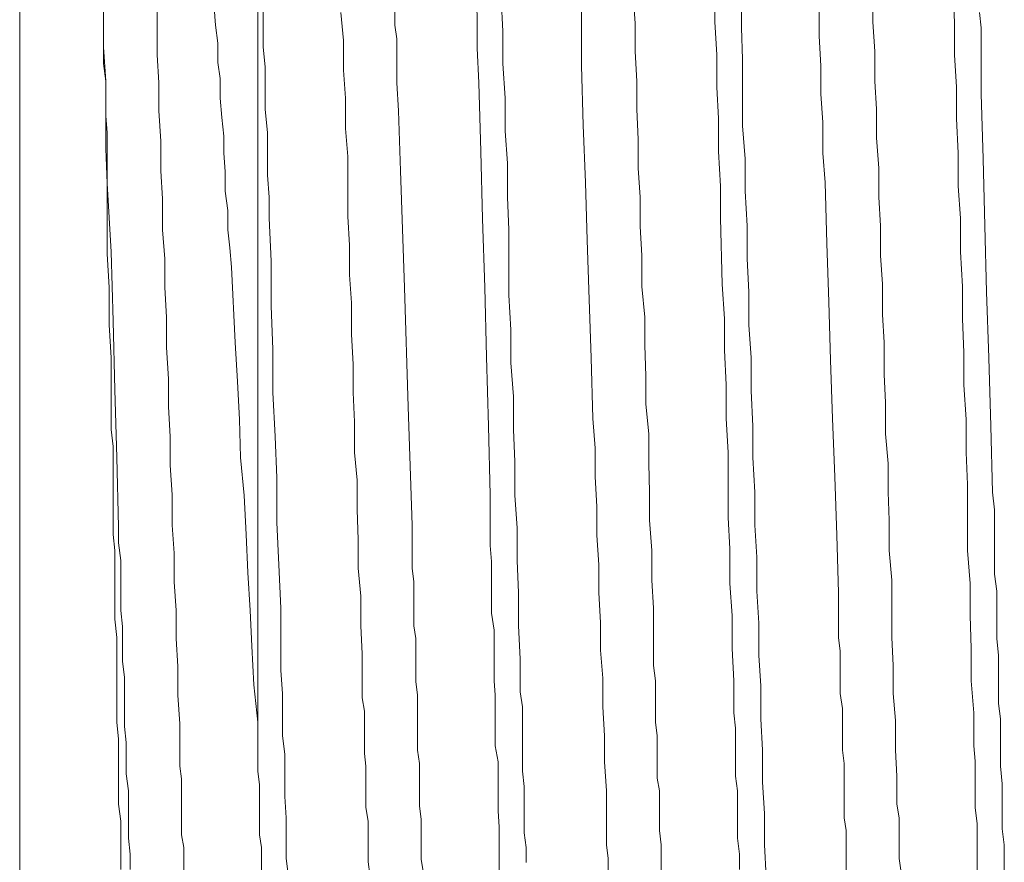
# Model space of a CAD drawing. Units: inches. Extents: x -843 to 1354, y -528 to 1042.
# Drawn here: x 584 to 594, y 225 to 234 of the extents above; entities that cross this region are included whole.
import ezdxf

# ---------------------------------------------------------------- set-up
doc = ezdxf.new("R2010")
doc.units = ezdxf.units.IN
doc.header["$MEASUREMENT"] = 0
doc.layers.add('图层 1', color=7, linetype='Continuous')

msp = doc.modelspace()

# ---------------------------------------------------------------- linework, layer by layer
at = {"layer": '图层 1', "color": 7, "lineweight": 9}
for points in [[(584.6785, 233.4268), (584.6785, 243.0191)], [(583.8336, 219.1067), (583.8336, 242.1828)], [(586.236, 235.9529), (586.236, 226.6166)], [(585.4892, 225.0805), (585.4892, 225.2085), (585.4892, 225.3536), (585.4679, 225.4816), (585.4679, 225.6182), (585.4679, 225.7547), (585.4679, 225.9083), (585.4679, 226.0449), (585.4508, 226.1729), (585.4508, 226.3009), (585.4508, 226.5996), (585.4295, 226.8897), (585.4295, 227.1799), (585.4124, 227.4615), (585.4124, 227.7431), (585.3911, 228.0333), (585.3911, 228.3235), (585.374, 228.6051), (585.374, 228.9123), (585.3527, 229.211), (585.3527, 229.5012), (585.3356, 229.7998), (585.3356, 230.0815), (585.3143, 230.3972), (585.3143, 230.7045), (585.2972, 231.0032), (585.2972, 231.2933), (585.2759, 231.5835), (585.2759, 231.8992), (585.2588, 232.1809), (585.2588, 232.4795), (585.2375, 232.7868), (585.2375, 233.0684), (585.2204, 233.35), (585.2204, 233.6487), (585.2204, 233.9389)], [(590.3067, 225.1232), (590.3067, 225.2427), (590.3067, 225.3792), (590.2897, 225.5243), (590.2897, 225.6523), (590.2897, 225.7888), (590.2897, 225.9254), (590.2683, 226.0534), (590.2683, 226.1985), (590.2683, 226.335), (590.2683, 226.4801), (590.2512, 226.6166), (590.2512, 226.7532), (590.2512, 226.9068), (590.2512, 227.0348), (590.2299, 227.1884), (590.2299, 227.4701), (590.2299, 227.7687), (590.2128, 228.0504), (590.2128, 228.3491), (590.1915, 228.6563), (590.1915, 228.9379), (590.183, 229.2281), (590.183, 229.5268), (590.1531, 229.8255), (590.1531, 230.1071), (590.1446, 230.4228), (590.1446, 230.7045), (590.1147, 231.0117), (590.1147, 231.3274), (590.0976, 231.6176), (590.0976, 231.9163), (590.0763, 232.2065), (590.0763, 232.4966), (590.0635, 232.8038), (590.0635, 233.0855), (590.0464, 233.3842), (590.0464, 233.6658), (590.0251, 233.9559)], [(591.1004, 225.1317), (591.1004, 225.2853), (591.0791, 225.4475), (591.0791, 225.5926), (591.0791, 225.7547), (591.0791, 225.9254), (591.0577, 226.0705), (591.0577, 226.2241), (591.0577, 226.3777), (591.0577, 226.5569), (591.0406, 226.7105), (591.0406, 227.0348), (591.0236, 227.3591), (591.0236, 227.6919), (591.0022, 228.0162), (591.0022, 228.3661), (590.9852, 228.6819), (590.9852, 229.0147), (590.9852, 229.339), (590.9638, 229.6804), (590.9638, 230.0217), (590.9468, 230.3716), (590.9468, 230.6874), (590.9254, 231.0373), (590.9084, 231.7029), (590.9084, 232.0272), (590.887, 232.3771), (590.887, 232.71), (590.87, 233.0257), (590.87, 233.35), (590.8486, 233.6828), (590.8486, 234.0157)], [(591.1175, 233.9559), (591.1175, 233.6231), (591.1303, 233.3073), (591.1303, 232.9574), (591.1303, 232.6332), (591.1559, 232.3003), (591.1559, 231.976), (591.1772, 231.6261), (591.1772, 231.2933), (591.1943, 230.9605), (591.1943, 230.6277), (591.2156, 230.2948), (591.2156, 229.962), (591.2327, 229.6036), (591.2327, 229.2878), (591.254, 228.9379), (591.254, 228.6051), (591.2753, 228.2808), (591.2753, 227.9394), (591.2924, 227.6151), (591.2924, 227.2908), (591.3137, 226.9836), (591.3137, 226.6508), (591.3308, 226.335), (591.3308, 226.0107), (591.3521, 225.695), (591.3521, 225.3792), (591.3692, 225.0549)], [(593.4985, 225.1232), (593.4985, 225.2768), (593.4985, 225.4475), (593.4985, 225.5926), (593.4771, 225.7547), (593.4771, 225.9083), (593.4771, 226.0534), (593.4771, 226.2241), (593.4643, 226.3777), (593.4643, 226.7105), (593.4387, 227.0348), (593.4387, 227.3591), (593.4259, 227.6919), (593.4259, 228.0162), (593.4003, 228.3491), (593.4003, 228.6734), (593.4003, 229.0147), (593.3875, 229.339), (593.3875, 229.6718), (593.3619, 230.0217), (593.3619, 230.346), (593.3491, 230.6874), (593.3491, 231.0117), (593.3278, 231.3616), (593.3278, 231.7029), (593.3064, 232.0272), (593.3064, 232.3601), (593.2894, 232.71), (593.2894, 233.0257), (593.268, 233.35), (593.268, 233.6828), (593.251, 234.0157)], [(586.2914, 233.8791), (586.2914, 233.6658), (586.2914, 233.4268), (586.3128, 233.2305), (586.3128, 233.0087), (586.3128, 232.8038), (586.3341, 232.5649), (586.3341, 232.3601), (586.3341, 232.1382), (586.3512, 231.9163), (586.3512, 231.7029), (586.3725, 231.2677), (586.3725, 230.8154), (586.3896, 230.3802), (586.3896, 229.9449), (586.4109, 229.5012), (586.428, 229.083), (586.428, 228.6307), (586.4493, 228.204), (586.4707, 227.7687), (586.4707, 227.342), (586.4707, 227.1372), (586.4877, 226.9068), (586.4877, 226.6935), (586.4877, 226.4801), (586.5091, 226.2924), (586.5091, 226.0705), (586.5091, 225.8657), (586.5219, 225.6523), (586.5219, 225.4646), (586.5219, 225.2427), (586.5475, 225.0549)], [(588.6938, 233.9218), (588.7109, 233.589), (588.7109, 233.2647), (588.7322, 232.9148), (588.7322, 232.582), (588.7578, 232.2577), (588.7578, 231.9163), (588.7706, 231.5835), (588.7706, 231.2421), (588.7706, 230.9263), (588.7919, 230.5764), (588.7919, 230.2436), (588.8175, 229.9023), (588.8175, 229.5694), (588.8303, 229.2451), (588.8303, 228.9038), (588.8559, 228.5795), (588.8559, 228.2467), (588.8687, 227.9224), (588.8687, 227.5895), (588.8858, 227.2567), (588.8858, 226.9239), (588.9071, 226.7703), (588.9071, 226.6166), (588.9071, 226.446), (588.9071, 226.2924), (588.9071, 226.1217), (588.9242, 225.9681), (588.9242, 225.8144), (588.9242, 225.6523), (588.9242, 225.4987), (588.9455, 225.3536), (588.9455, 225.2)], [(586.236, 226.6166), (586.1976, 226.9921), (586.1762, 227.3847), (586.1592, 227.7431), (586.1378, 228.1272), (586.1208, 228.5112), (586.0994, 228.9038), (586.061, 229.2878), (586.0525, 229.6718), (586.0312, 230.0559), (586.0098, 230.4484), (585.9714, 231.208), (585.9544, 231.4043), (585.933, 231.5835), (585.933, 231.7798), (585.9074, 231.976), (585.9074, 232.1723), (585.8946, 232.3601), (585.8946, 232.5307), (585.8733, 232.7185), (585.8562, 232.9148), (585.8562, 233.1111), (585.8349, 233.2732), (585.8349, 233.4695), (585.8093, 233.6487), (585.7965, 233.8279)], [(587.3667, 225.0805), (587.3497, 225.2085), (587.3497, 225.3536), (587.3497, 225.4816), (587.3497, 225.6182), (587.3283, 225.7547), (587.3283, 225.8913), (587.3283, 226.0107), (587.3283, 226.1729), (587.3155, 226.3009), (587.3155, 226.446), (587.3155, 226.5996), (587.3155, 226.7276), (587.2899, 226.8641), (587.2899, 227.0263), (587.2899, 227.3079), (587.2771, 227.5895), (587.2771, 227.8882), (587.2515, 228.1698), (587.2515, 228.46), (587.2387, 228.7587), (587.2387, 229.0574), (587.2131, 229.339), (587.2131, 229.6462), (587.2003, 229.9449), (587.2003, 230.2266), (587.1833, 230.5338), (587.1833, 230.8495), (587.1619, 231.1312), (587.1619, 231.4299), (587.1449, 231.72), (587.1449, 232.0272), (587.1449, 232.3259), (587.1235, 232.6076), (587.1235, 232.9148), (587.1022, 233.1964), (587.1022, 233.4951), (587.0766, 233.7767)], [(587.9087, 225.0891), (587.8873, 225.2341), (587.8873, 225.3792), (587.8873, 225.4987), (587.8873, 225.6352), (587.8702, 225.7718), (587.8702, 225.9083), (587.8702, 226.0449), (587.8702, 226.1985), (587.8489, 226.335), (587.8489, 226.4545), (587.8489, 226.5996), (587.8489, 226.7532), (587.8489, 226.8897), (587.8318, 227.0263), (587.8318, 227.1799), (587.8318, 227.3079), (587.8318, 227.4615), (587.8105, 227.5895), (587.8105, 227.7431), (587.8105, 227.8882), (587.8105, 228.0333), (587.7934, 228.1698), (587.7934, 228.3235), (587.7934, 228.4771), (587.7934, 228.6051), (587.755, 229.7998), (587.7166, 231.0032), (587.6782, 232.1809), (587.6569, 232.7868), (587.6398, 233.0684), (587.6398, 233.2305), (587.6398, 233.35), (587.6398, 233.5122), (587.6185, 233.6487), (587.6185, 233.8023)], [(589.7733, 225.1232), (589.7733, 225.2427), (589.7563, 225.3792), (589.7563, 225.6523), (589.7563, 225.9254), (589.7349, 226.2155), (589.7349, 226.4801), (589.7179, 226.7703), (589.7179, 227.0604), (589.6965, 227.342), (589.6965, 227.6237), (589.6795, 227.9224), (589.6795, 228.204), (589.6581, 228.5027), (589.6581, 228.7928), (589.6411, 229.0915), (589.6411, 229.3817), (589.6197, 229.6804), (589.6027, 230.2948), (589.5813, 230.8837), (589.56, 231.4811), (589.5429, 232.0614), (589.5216, 232.6417), (589.5045, 233.2391), (589.5045, 233.5378), (589.5045, 233.6828), (589.5045, 233.8194)], [(592.1757, 225.1232), (592.1757, 225.2427), (592.1757, 225.3792), (592.1757, 225.5243), (592.1543, 225.6523), (592.1543, 225.7888), (592.1543, 225.9254), (592.1543, 226.0534), (592.1543, 226.1985), (592.1373, 226.335), (592.1373, 226.4801), (592.1373, 226.6166), (592.1373, 226.7532), (592.1159, 226.9068), (592.1159, 227.0348), (592.1159, 227.1884), (592.1159, 227.3335), (592.0989, 227.4701), (592.0989, 227.6151), (592.0989, 227.7687), (592.0989, 227.9224), (592.0818, 228.5027), (592.0605, 229.0915), (592.0391, 229.6804), (592.0178, 230.2692), (592.0007, 230.8581), (591.9794, 231.4469), (591.9623, 232.0614), (591.941, 232.3601), (591.941, 232.6673), (591.9197, 232.9574), (591.9197, 233.2391), (591.9026, 233.5378), (591.9026, 233.8194)], [(592.7261, 225.1232), (592.7091, 225.2427), (592.7091, 225.3792), (592.7091, 225.5243), (592.7091, 225.6523), (592.6877, 225.7888), (592.6877, 226.0705), (592.6749, 226.335), (592.6749, 226.6337), (592.6493, 226.9068), (592.6493, 227.1884), (592.6365, 227.4701), (592.6365, 227.7687), (592.6365, 228.0504), (592.6109, 228.3491), (592.6109, 228.6563), (592.5981, 228.9379), (592.5981, 229.2281), (592.5725, 229.5268), (592.5725, 229.8425), (592.5597, 230.1241), (592.5597, 230.4484), (592.5426, 230.7301), (592.5426, 231.0373), (592.5213, 231.3274), (592.5213, 231.6261), (592.5042, 231.9163), (592.5042, 232.2065), (592.4829, 232.5137), (592.4829, 232.8038), (592.4658, 233.0855), (592.4658, 233.3842), (592.4445, 233.6828), (592.4445, 233.8194)], [(593.5198, 233.7767), (593.5369, 233.6231), (593.5369, 232.9574), (593.5582, 232.3003), (593.5753, 231.6261), (593.5923, 230.9605), (593.6137, 230.2948), (593.635, 229.6036), (593.6521, 228.9379), (593.6734, 228.7587), (593.6734, 228.6051), (593.6734, 228.4429), (593.6734, 228.2723), (593.6734, 228.1101), (593.6947, 227.9394), (593.6947, 227.7858), (593.6947, 227.6151), (593.6947, 227.4615), (593.7118, 227.2908), (593.7118, 227.1372), (593.7118, 226.9665), (593.7118, 226.8044), (593.7331, 226.6508), (593.7331, 226.4801), (593.7331, 226.335), (593.7331, 226.1729), (593.7502, 225.9937), (593.7502, 225.8486), (593.7502, 225.695), (593.7502, 225.5414), (593.7715, 225.3792), (593.7715, 225.2341), (593.7715, 225.0805)], [(584.6785, 233.4268), (584.7041, 233.0855), (584.7041, 232.7356), (584.7041, 232.4027), (584.7169, 232.0528), (584.7169, 231.6944), (584.7169, 231.3445), (584.7383, 231.0032), (584.7383, 230.6277), (584.7553, 230.2948), (584.7553, 229.9193), (584.7553, 229.5694), (584.7767, 229.3987), (584.7767, 229.211), (584.7767, 229.0318), (584.7767, 228.8696), (584.7767, 228.6819), (584.7767, 228.5112), (584.7937, 228.3491), (584.7937, 228.1698), (584.7937, 227.9906), (584.7937, 227.8114), (584.7937, 227.6578), (584.8151, 227.4701), (584.8151, 227.3079), (584.8151, 227.1372), (584.8151, 226.9665), (584.8151, 226.7873), (584.8151, 226.6166), (584.8321, 226.446), (584.8321, 226.2924), (584.8321, 226.1217), (584.8321, 225.9425), (584.8321, 225.7888), (584.8535, 225.6182), (584.8535, 225.5414), (584.8535, 225.4475), (584.8535, 225.3792), (584.8535, 225.2853), (584.8535, 225.2085), (584.8535, 225.1317)], [(584.9473, 225.1317), (584.9473, 225.2853), (584.9303, 225.4475), (584.9303, 225.6182), (584.9303, 225.7718), (584.9303, 225.9254), (584.9089, 226.0961), (584.9089, 226.2497), (584.9089, 226.4118), (584.8919, 226.574), (584.8919, 226.7276), (584.8919, 226.9068), (584.8919, 227.069), (584.8705, 227.2311), (584.8705, 227.4103), (584.8705, 227.581), (584.8535, 227.7431), (584.8535, 227.9138), (584.8535, 228.076), (584.8535, 228.2467), (584.8321, 228.4259), (584.8321, 228.588), (584.8151, 229.2878), (584.7937, 229.9705), (584.7767, 230.6618), (584.7553, 231.3616), (584.7169, 232.0528), (584.7169, 232.4027), (584.7169, 232.5649), (584.7041, 232.7356), (584.7041, 232.9148), (584.7041, 233.0855), (584.6785, 233.2647), (584.6785, 233.4268)], [(586.2744, 225.0891), (586.2744, 225.2341), (586.2744, 225.3536), (586.253, 225.4816), (586.253, 225.5926), (586.253, 225.7206), (586.253, 225.8486), (586.253, 225.9851), (586.236, 226.1217), (586.236, 226.2241), (586.236, 226.3692), (586.236, 226.4972), (586.236, 226.6166)]]:
    msp.add_lwpolyline(points, dxfattribs=at)
msp.add_open_spline([(589.1376, 216.7001), (589.1376, 216.7001), (589.1162, 216.7001), (589.1162, 216.7001), (589.1162, 216.7001), (589.1162, 216.7257), (589.1162, 216.7257), (589.1162, 216.7257), (589.0992, 216.7427), (589.0992, 216.7427), (589.0992, 216.7427), (589.0992, 216.7684), (589.0992, 216.7684), (589.0992, 216.7684), (589.0992, 216.7854), (589.0992, 216.7854), (589.0992, 216.7854), (589.0821, 216.794), (589.0821, 216.794), (589.0821, 216.794), (589.0821, 216.8196), (589.0821, 216.8196), (589.0821, 216.8196), (589.0821, 216.8281), (589.0821, 216.8281), (589.0821, 216.8281), (589.0821, 216.8708), (589.0821, 216.8708), (589.0821, 216.8708), (589.0565, 216.8964), (589.0565, 216.8964), (589.0565, 216.8964), (589.0565, 216.939), (589.0565, 216.939), (589.0565, 216.939), (589.0565, 216.9476), (589.0565, 216.9476), (589.0565, 216.9476), (589.0565, 216.9817), (589.0565, 216.9817), (589.0565, 216.9817), (589.0394, 217.0244), (589.0394, 217.0244), (589.0394, 217.0244), (589.0394, 217.067), (589.0394, 217.067), (589.0394, 217.067), (589.0394, 217.1012), (589.0394, 217.1012), (589.0394, 217.1012), (589.0394, 217.1438), (589.0394, 217.1438), (589.0394, 217.1438), (589.0223, 217.178), (589.0223, 217.178), (589.0223, 217.178), (589.0223, 217.2377), (589.0223, 217.2377), (589.0223, 217.2377), (589.0223, 217.2804), (589.0223, 217.2804), (589.0223, 217.2804), (589.0223, 217.3316), (589.0223, 217.3316), (589.0223, 217.3316), (589.001, 217.3913), (589.001, 217.3913), (589.001, 217.3913), (589.001, 217.434), (589.001, 217.434), (589.001, 217.434), (589.001, 217.4852), (589.001, 217.4852), (589.001, 217.4852), (589.001, 217.5535), (589.001, 217.5535), (589.001, 217.5535), (588.9839, 217.6047), (588.9839, 217.6047), (588.9839, 217.6047), (588.9839, 217.6815), (588.9839, 217.6815), (588.9839, 217.6815), (588.9839, 217.7498), (588.9839, 217.7498), (588.9839, 217.7498), (588.9839, 217.818), (588.9839, 217.818), (588.9839, 217.818), (588.9626, 217.8692), (588.9626, 217.8692), (588.9626, 217.8692), (588.9626, 217.9461), (588.9626, 217.9461), (588.9626, 217.9461), (588.9626, 218.0314), (588.9626, 218.0314), (588.9626, 218.0314), (588.9626, 218.1082), (588.9626, 218.1082), (588.9626, 218.1082), (588.9455, 218.1765), (588.9455, 218.1765), (588.9455, 218.1765), (588.9455, 218.2533), (588.9455, 218.2533), (588.9455, 218.2533), (588.9455, 218.3301), (588.9455, 218.3301), (588.9455, 218.3301), (588.9455, 218.4154), (588.9455, 218.4154), (588.9455, 218.4154), (588.9242, 218.5093), (588.9242, 218.5093), (588.9242, 218.5093), (588.9242, 218.5861), (588.9242, 218.5861), (588.9242, 218.5861), (588.9242, 218.68), (588.9242, 218.68), (588.9242, 218.68), (588.9242, 218.7568), (588.9242, 218.7568), (588.9242, 218.7568), (588.9071, 218.8507), (588.9071, 218.8507), (588.9071, 218.8507), (588.9071, 218.9531), (588.9071, 218.9531), (588.9071, 218.9531), (588.9071, 219.0469), (588.9071, 219.0469), (588.9071, 219.0469), (588.9071, 219.1494), (588.9071, 219.1494), (588.9071, 219.1494), (588.8858, 219.2347), (588.8858, 219.2347), (588.8858, 219.2347), (588.8858, 219.3371), (588.8858, 219.3371), (588.8858, 219.3371), (588.8858, 219.431), (588.8858, 219.431), (588.8858, 219.431), (588.8858, 219.5505), (588.8858, 219.5505), (588.8858, 219.5505), (588.8687, 219.6529), (588.8687, 219.6529), (588.8687, 219.6529), (588.8687, 219.7553), (588.8687, 219.7553), (588.8687, 219.7553), (588.8687, 219.8662), (588.8687, 219.8662), (588.8687, 219.8662), (588.8687, 219.9686), (588.8687, 219.9686), (588.8687, 219.9686), (588.8559, 220.0881), (588.8559, 220.0881), (588.8559, 220.0881), (588.8559, 220.2076), (588.8559, 220.2076), (588.8559, 220.2076), (588.8559, 220.3185), (588.8559, 220.3185), (588.8559, 220.3185), (588.8559, 220.4295), (588.8559, 220.4295), (588.8559, 220.4295), (588.8303, 220.566), (588.8303, 220.566), (588.8303, 220.566), (588.8303, 220.6855), (588.8303, 220.6855), (588.8303, 220.6855), (588.8303, 220.7879), (588.8303, 220.7879), (588.8303, 220.7879), (588.8303, 220.9244), (588.8303, 220.9244), (588.8303, 220.9244), (588.8175, 221.0439), (588.8175, 221.0439), (588.8175, 221.0439), (588.8175, 221.1805), (588.8175, 221.1805), (588.8175, 221.1805), (588.8175, 221.3085), (588.8175, 221.3085), (588.8175, 221.3085), (588.8175, 221.4194), (588.8175, 221.4194), (588.8175, 221.4194), (588.7919, 221.5645), (588.7919, 221.5645), (588.7919, 221.5645), (588.7919, 221.701), (588.7919, 221.701), (588.7919, 221.701), (588.7919, 221.8376), (588.7919, 221.8376), (588.7919, 221.8376), (588.7919, 221.9656), (588.7919, 221.9656), (588.7919, 221.9656), (588.7706, 222.0936), (588.7706, 222.0936), (588.7706, 222.0936), (588.7706, 222.2387), (588.7706, 222.2387), (588.7706, 222.2387), (588.7706, 222.3667), (588.7706, 222.3667), (588.7706, 222.3667), (588.7706, 222.5203), (588.7706, 222.5203), (588.7706, 222.5203), (588.7578, 222.6654), (588.7578, 222.6654), (588.7578, 222.6654), (588.7578, 222.7849), (588.7578, 222.7849), (588.7578, 222.7849), (588.7578, 222.947), (588.7578, 222.947), (588.7578, 222.947), (588.7578, 223.1006), (588.7578, 223.1006), (588.7578, 223.1006), (588.7322, 223.2372), (588.7322, 223.2372), (588.7322, 223.2372), (588.7322, 223.3822), (588.7322, 223.3822), (588.7322, 223.3822), (588.7322, 223.5359), (588.7322, 223.5359), (588.7322, 223.5359), (588.7322, 223.6724), (588.7322, 223.6724), (588.7322, 223.6724), (588.7109, 223.8345), (588.7109, 223.8345), (588.7109, 223.8345), (588.7109, 223.9882), (588.7109, 223.9882), (588.7109, 223.9882), (588.7109, 224.1418), (588.7109, 224.1418), (588.7109, 224.1418), (588.7109, 224.2954), (588.7109, 224.2954), (588.7109, 224.2954), (588.6938, 224.4575), (588.6938, 224.4575), (588.6938, 224.4575), (588.6938, 224.6197), (588.6938, 224.6197), (588.6938, 224.6197), (588.6938, 224.7733), (588.6938, 224.7733), (588.6938, 224.7733), (588.6938, 224.9269), (588.6938, 224.9269), (588.6938, 224.9269), (588.6724, 225.0805), (588.6724, 225.0805), (588.6724, 225.0805), (588.6724, 225.2427), (588.6724, 225.2427), (588.6724, 225.2427), (588.6724, 225.4048), (588.6724, 225.4048), (588.6724, 225.4048), (588.6724, 225.5584), (588.6724, 225.5584), (588.6724, 225.5584), (588.6639, 225.7206), (588.6639, 225.7206), (588.6639, 225.7206), (588.6639, 225.8913), (588.6639, 225.8913), (588.6639, 225.8913), (588.6639, 226.0534), (588.6639, 226.0534), (588.6639, 226.0534), (588.6639, 226.2155), (588.6639, 226.2155), (588.6639, 226.2155), (588.634, 226.3777), (588.634, 226.3777), (588.634, 226.3777), (588.634, 226.5313), (588.634, 226.5313), (588.634, 226.5313), (588.634, 226.7105), (588.634, 226.7105), (588.634, 226.7105), (588.634, 226.8897), (588.634, 226.8897), (588.634, 226.8897), (588.6212, 227.0348), (588.6212, 227.0348), (588.6212, 227.0348), (588.6212, 227.214), (588.6212, 227.214), (588.6212, 227.214), (588.6212, 227.3847), (588.6212, 227.3847), (588.6212, 227.3847), (588.6212, 227.5469), (588.6212, 227.5469), (588.6212, 227.5469), (588.5956, 227.7175), (588.5956, 227.7175), (588.5956, 227.7175), (588.5956, 227.8882), (588.5956, 227.8882), (588.5956, 227.8882), (588.5956, 228.0504), (588.5956, 228.0504), (588.5956, 228.0504), (588.5956, 228.2381), (588.5956, 228.2381), (588.5956, 228.2381), (588.5828, 228.4003), (588.5828, 228.4003), (588.5828, 228.4003), (588.5828, 228.5795), (588.5828, 228.5795), (588.5828, 228.5795), (588.5828, 228.9123), (588.5828, 228.9123), (588.5828, 228.9123), (588.5658, 229.6036), (588.5658, 229.6036), (588.5658, 229.6036), (588.5444, 230.3034), (588.5444, 230.3034), (588.5444, 230.3034), (588.5274, 231.0032), (588.5274, 231.0032), (588.5274, 231.0032), (588.506, 231.6944), (588.506, 231.6944), (588.506, 231.6944), (588.489, 232.3771), (588.489, 232.3771), (588.489, 232.3771), (588.4676, 233.0684), (588.4676, 233.0684), (588.4676, 233.0684), (588.4506, 233.4183), (588.4506, 233.4183), (588.4506, 233.4183), (588.4506, 233.589), (588.4506, 233.589), (588.4506, 233.589), (588.4506, 233.7597), (588.4506, 233.7597), (588.4506, 233.7597), (588.4292, 233.9389), (588.4292, 233.9389), (588.4292, 233.9389), (588.4292, 234.0839), (588.4292, 234.0839), (588.4292, 234.0839), (588.4292, 234.2546), (588.4292, 234.2546), (588.4292, 234.2546), (588.4292, 234.4424), (588.4292, 234.4424), (588.4292, 234.4424), (588.4122, 234.596), (588.4122, 234.596), (588.4122, 234.596), (588.4122, 234.7581), (588.4122, 234.7581), (588.4122, 234.7581), (588.4122, 234.9373), (588.4122, 234.9373), (588.4122, 234.9373), (588.4122, 235.091), (588.4122, 235.091), (588.4122, 235.091), (588.3908, 235.2531), (588.3908, 235.2531), (588.3908, 235.2531), (588.3908, 235.4153), (588.3908, 235.4153), (588.3908, 235.4153), (588.3908, 235.5774), (588.3908, 235.5774), (588.3908, 235.5774), (588.3908, 235.731), (588.3908, 235.731), (588.3908, 235.731), (588.3695, 235.8846), (588.3695, 235.8846), (588.3695, 235.8846), (588.3695, 236.0724), (588.3695, 236.0724), (588.3695, 236.0724), (588.3695, 236.2175), (588.3695, 236.2175), (588.3695, 236.2175), (588.3695, 236.3796), (588.3695, 236.3796), (588.3695, 236.3796), (588.3524, 236.5332), (588.3524, 236.5332), (588.3524, 236.5332), (588.3524, 236.6954), (588.3524, 236.6954), (588.3524, 236.6954), (588.3524, 236.8575), (588.3524, 236.8575), (588.3524, 236.8575), (588.3524, 237.0111), (588.3524, 237.0111), (588.3524, 237.0111), (588.3311, 237.1647), (588.3311, 237.1647), (588.3311, 237.1647), (588.3311, 237.3184), (588.3311, 237.3184), (588.3311, 237.3184), (588.3311, 237.472), (588.3311, 237.472), (588.3311, 237.472), (588.3311, 237.6256), (588.3311, 237.6256), (588.3311, 237.6256), (588.314, 237.7792), (588.314, 237.7792), (588.314, 237.7792), (588.314, 237.9072), (588.314, 237.9072), (588.314, 237.9072), (588.314, 238.0693), (588.314, 238.0693), (588.314, 238.0693), (588.314, 238.223), (588.314, 238.223), (588.314, 238.223), (588.2927, 238.351), (588.2927, 238.351), (588.2927, 238.351), (588.2927, 238.5046), (588.2927, 238.5046), (588.2927, 238.5046), (588.2927, 238.6326), (588.2927, 238.6326), (588.2927, 238.6326), (588.2927, 238.7947), (588.2927, 238.7947), (588.2927, 238.7947), (588.2713, 238.9228), (588.2713, 238.9228), (588.2713, 238.9228), (588.2713, 239.0678), (588.2713, 239.0678), (588.2713, 239.0678), (588.2713, 239.1958), (588.2713, 239.1958), (588.2713, 239.1958), (588.2713, 239.3239), (588.2713, 239.3239), (588.2713, 239.3239), (588.2543, 239.4689), (588.2543, 239.4689), (588.2543, 239.4689), (588.2543, 239.5969), (588.2543, 239.5969), (588.2543, 239.5969), (588.2543, 239.7335), (588.2543, 239.7335), (588.2543, 239.7335), (588.2543, 239.87), (588.2543, 239.87), (588.2543, 239.87), (588.2543, 239.981), (588.2543, 239.981), (588.2543, 239.981), (588.2329, 240.1261), (588.2329, 240.1261), (588.2329, 240.1261), (588.2329, 240.2455), (588.2329, 240.2455), (588.2329, 240.2455), (588.2329, 240.365), (588.2329, 240.365), (588.2329, 240.365), (588.2329, 240.5101), (588.2329, 240.5101), (588.2329, 240.5101), (588.2159, 240.621), (588.2159, 240.621), (588.2159, 240.621), (588.2159, 240.7234), (588.2159, 240.7234), (588.2159, 240.7234), (588.2159, 240.8429), (588.2159, 240.8429), (588.2159, 240.8429), (588.2159, 240.988), (588.2159, 240.988), (588.2159, 240.988), (588.1988, 241.0989), (588.1988, 241.0989), (588.1988, 241.0989), (588.1988, 241.2184), (588.1988, 241.2184), (588.1988, 241.2184), (588.1988, 241.3038), (588.1988, 241.3038), (588.1988, 241.3038), (588.1988, 241.4232), (588.1988, 241.4232), (588.1988, 241.4232), (588.1775, 241.5342), (588.1775, 241.5342), (588.1775, 241.5342), (588.1775, 241.6536), (588.1775, 241.6536), (588.1775, 241.6536), (588.1775, 241.7561), (588.1775, 241.7561), (588.1775, 241.7561), (588.1775, 241.8499), (588.1775, 241.8499), (588.1775, 241.8499), (588.1604, 241.9609), (588.1604, 241.9609), (588.1604, 241.9609), (588.1604, 242.0633), (588.1604, 242.0633), (588.1604, 242.0633), (588.1604, 242.1572), (588.1604, 242.1572), (588.1604, 242.1572), (588.1604, 242.2596), (588.1604, 242.2596), (588.1604, 242.2596), (588.1391, 242.3449), (588.1391, 242.3449), (588.1391, 242.3449), (588.1391, 242.4388), (588.1391, 242.4388), (588.1391, 242.4388), (588.1391, 242.5412), (588.1391, 242.5412), (588.1391, 242.5412), (588.1391, 242.618), (588.1391, 242.618), (588.1391, 242.618), (588.122, 242.7119), (588.122, 242.7119), (588.122, 242.7119), (588.122, 242.7887), (588.122, 242.7887), (588.122, 242.7887), (588.122, 242.8911), (588.122, 242.8911), (588.122, 242.8911), (588.122, 242.9679), (588.122, 242.9679), (588.122, 242.9679), (588.1007, 243.0447), (588.1007, 243.0447), (588.1007, 243.0447), (588.1007, 243.1215), (588.1007, 243.1215), (588.1007, 243.1215), (588.1007, 243.1812), (588.1007, 243.1812), (588.1007, 243.1812), (588.1007, 243.2751), (588.1007, 243.2751), (588.1007, 243.2751), (588.0793, 243.3519), (588.0793, 243.3519), (588.0793, 243.3519), (588.0793, 243.4031), (588.0793, 243.4031), (588.0793, 243.4031), (588.0793, 243.4799), (588.0793, 243.4799), (588.0793, 243.4799), (588.0793, 243.5482), (588.0793, 243.5482), (588.0793, 243.5482), (588.0665, 243.625), (588.0665, 243.625), (588.0665, 243.625), (588.0665, 243.6762), (588.0665, 243.6762), (588.0665, 243.6762), (588.0665, 243.7274), (588.0665, 243.7274), (588.0665, 243.7274), (588.0665, 243.7872), (588.0665, 243.7872), (588.0665, 243.7872), (588.0409, 243.8384), (588.0409, 243.8384), (588.0409, 243.8384), (588.0409, 243.9066), (588.0409, 243.9066), (588.0409, 243.9066), (588.0409, 243.9578), (588.0409, 243.9578), (588.0409, 243.9578), (588.0409, 243.992), (588.0409, 243.992), (588.0409, 243.992), (588.0281, 244.0603), (588.0281, 244.0603), (588.0281, 244.0603), (588.0281, 244.1029), (588.0281, 244.1029), (588.0281, 244.1029), (588.0281, 244.1371), (588.0281, 244.1371), (588.0281, 244.1371), (588.0281, 244.1797), (588.0281, 244.1797), (588.0281, 244.1797), (588.0025, 244.2309), (588.0025, 244.2309), (588.0025, 244.2309), (588.0025, 244.248), (588.0025, 244.248), (588.0025, 244.248), (588.0025, 244.2907), (588.0025, 244.2907), (588.0025, 244.2907), (588.0025, 244.3248), (588.0025, 244.3248), (588.0025, 244.3248), (587.9855, 244.3675), (587.9855, 244.3675), (587.9855, 244.3675), (587.9855, 244.3845), (587.9855, 244.3845), (587.9855, 244.3845), (587.9855, 244.4187), (587.9855, 244.4187), (587.9855, 244.4187), (587.9855, 244.4443), (587.9855, 244.4443), (587.9855, 244.4443), (587.9684, 244.4614), (587.9684, 244.4614), (587.9684, 244.4614), (587.9684, 244.4784), (587.9684, 244.4784), (587.9684, 244.4784), (587.9684, 244.4955), (587.9684, 244.4955), (587.9684, 244.4955), (587.9684, 244.5211), (587.9684, 244.5211), (587.9684, 244.5211), (587.9471, 244.5382), (587.9471, 244.5382), (587.9471, 244.5382), (587.9471, 244.5638), (587.9471, 244.5638), (587.9471, 244.5638), (587.93, 244.5638), (587.93, 244.5638), (587.93, 244.5638), (587.93, 244.5723), (587.93, 244.5723), (587.93, 244.5723), (587.93, 244.5638), (587.93, 244.5638), (587.93, 244.5638), (587.9087, 244.5638), (587.9087, 244.5638)], degree=3, knots=[0, 0, 0, 0, 1, 1, 1, 2, 2, 2, 3, 3, 3, 4, 4, 4, 5, 5, 5, 6, 6, 6, 7, 7, 7, 8, 8, 8, 9, 9, 9, 10, 10, 10, 11, 11, 11, 12, 12, 12, 13, 13, 13, 14, 14, 14, 15, 15, 15, 16, 16, 16, 17, 17, 17, 18, 18, 18, 19, 19, 19, 20, 20, 20, 21, 21, 21, 22, 22, 22, 23, 23, 23, 24, 24, 24, 25, 25, 25, 26, 26, 26, 27, 27, 27, 28, 28, 28, 29, 29, 29, 30, 30, 30, 31, 31, 31, 32, 32, 32, 33, 33, 33, 34, 34, 34, 35, 35, 35, 36, 36, 36, 37, 37, 37, 38, 38, 38, 39, 39, 39, 40, 40, 40, 41, 41, 41, 42, 42, 42, 43, 43, 43, 44, 44, 44, 45, 45, 45, 46, 46, 46, 47, 47, 47, 48, 48, 48, 49, 49, 49, 50, 50, 50, 51, 51, 51, 52, 52, 52, 53, 53, 53, 54, 54, 54, 55, 55, 55, 56, 56, 56, 57, 57, 57, 58, 58, 58, 59, 59, 59, 60, 60, 60, 61, 61, 61, 62, 62, 62, 63, 63, 63, 64, 64, 64, 65, 65, 65, 66, 66, 66, 67, 67, 67, 68, 68, 68, 69, 69, 69, 70, 70, 70, 71, 71, 71, 72, 72, 72, 73, 73, 73, 74, 74, 74, 75, 75, 75, 76, 76, 76, 77, 77, 77, 78, 78, 78, 79, 79, 79, 80, 80, 80, 81, 81, 81, 82, 82, 82, 83, 83, 83, 84, 84, 84, 85, 85, 85, 86, 86, 86, 87, 87, 87, 88, 88, 88, 89, 89, 89, 90, 90, 90, 91, 91, 91, 92, 92, 92, 93, 93, 93, 94, 94, 94, 95, 95, 95, 96, 96, 96, 97, 97, 97, 98, 98, 98, 99, 99, 99, 100, 100, 100, 101, 101, 101, 102, 102, 102, 103, 103, 103, 104, 104, 104, 105, 105, 105, 106, 106, 106, 107, 107, 107, 108, 108, 108, 109, 109, 109, 110, 110, 110, 111, 111, 111, 112, 112, 112, 113, 113, 113, 114, 114, 114, 115, 115, 115, 116, 116, 116, 117, 117, 117, 118, 118, 118, 119, 119, 119, 120, 120, 120, 121, 121, 121, 122, 122, 122, 123, 123, 123, 124, 124, 124, 125, 125, 125, 126, 126, 126, 127, 127, 127, 128, 128, 128, 129, 129, 129, 130, 130, 130, 131, 131, 131, 132, 132, 132, 133, 133, 133, 134, 134, 134, 135, 135, 135, 136, 136, 136, 137, 137, 137, 138, 138, 138, 139, 139, 139, 140, 140, 140, 141, 141, 141, 142, 142, 142, 143, 143, 143, 144, 144, 144, 145, 145, 145, 146, 146, 146, 147, 147, 147, 148, 148, 148, 149, 149, 149, 150, 150, 150, 151, 151, 151, 152, 152, 152, 153, 153, 153, 154, 154, 154, 155, 155, 155, 156, 156, 156, 157, 157, 157, 158, 158, 158, 159, 159, 159, 160, 160, 160, 161, 161, 161, 162, 162, 162, 163, 163, 163, 164, 164, 164, 165, 165, 165, 166, 166, 166, 167, 167, 167, 168, 168, 168, 169, 169, 169, 170, 170, 170, 171, 171, 171, 172, 172, 172, 173, 173, 173, 174, 174, 174, 175, 175, 175, 176, 176, 176, 177, 177, 177, 178, 178, 178, 179, 179, 179, 180, 180, 180, 181, 181, 181, 182, 182, 182, 183, 183, 183, 184, 184, 184, 185, 185, 185, 186, 186, 186, 187, 187, 187, 188, 188, 188, 189, 189, 189, 190, 190, 190, 191, 191, 191, 192, 192, 192, 193, 193, 193, 194, 194, 194, 195, 195, 195, 196, 196, 196, 197, 197, 197, 198, 198, 198, 199, 199, 199, 200, 200, 200, 201, 201, 201, 202, 202, 202, 203, 203, 203, 204, 204, 204, 205, 205, 205, 206, 206, 206, 207, 207, 207, 208, 208, 208, 209, 209, 209, 210, 210, 210, 211, 211, 211, 212, 212, 212, 213, 213, 213, 214, 214, 214, 215, 215, 215, 216, 216, 216, 217, 217, 217, 218, 218, 218, 219, 219, 219, 220, 220, 220, 221, 221, 221, 222, 222, 222, 223, 223, 223, 224, 224, 224, 225, 225, 225, 226, 226, 226, 227, 227, 227, 228, 228, 228, 228], dxfattribs=at)

doc.saveas('drawing.dxf')
